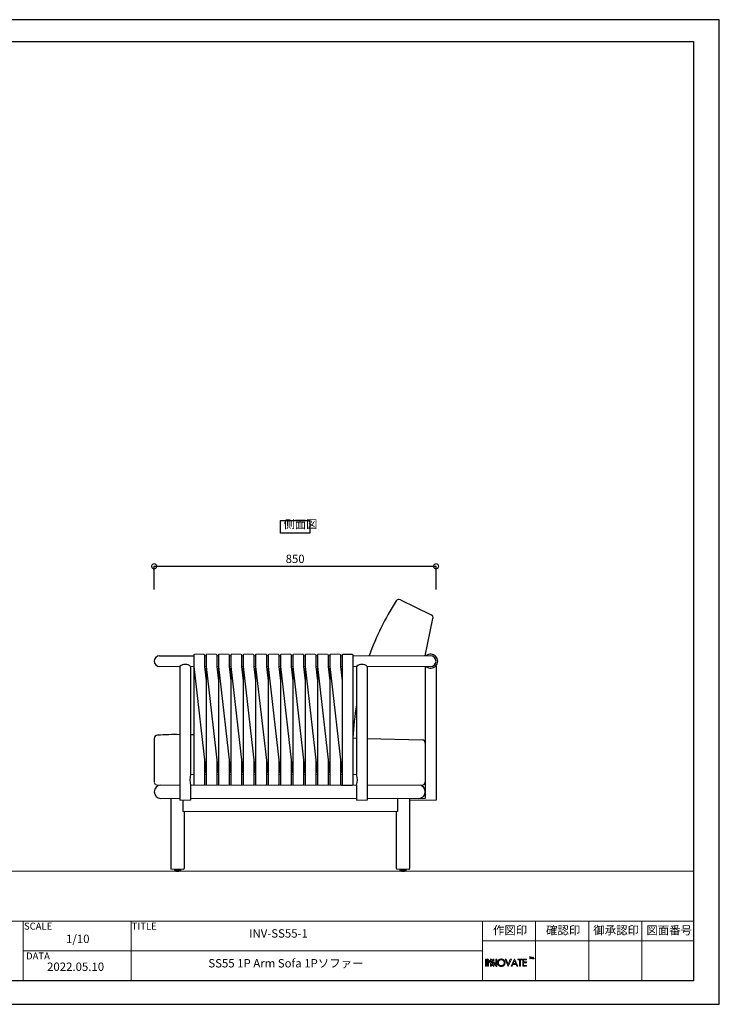
# Model space of a CAD drawing. Units: millimetres. Extents: x 0 to 8700, y 0 to 3304.
# Drawn here: x 2091 to 4200, y 0 to 2970 of the extents above; entities that cross this region are included whole.
import ezdxf

# ---------------------------------------------------------------- set-up
doc = ezdxf.new("R2010")
doc.units = ezdxf.units.MM
doc.layers.add('GAIKEI', color=7, linetype='Continuous')
doc.layers.add('HOSOSEN', color=4, linetype='Continuous')
doc.layers.add('HOJO', color=6, linetype='Continuous', plot=False)
doc.layers.add('細線', color=2, linetype='Continuous', lineweight=25, true_color=0xffff00)
doc.styles.add('Helvetica Neue', font='txt')
doc.styles.add('K', font='romans.shx', dxfattribs={"width": 0.8, "bigfont": 'BIGFONT'})
doc.dimstyles.new('SCALE1-10', dxfattribs={"dimscale": 10, "dimtxt": 2.5, "dimasz": 3, "dimexe": 0, "dimexo": 3, "dimgap": 1, "dimtad": 1, "dimdsep": 46, "dimlunit": 6, "dimtxsty": 'K', "dimblk": 'DOTSMALL', "dimcen": 0, "dimclrd": 4, "dimclre": 4, "dimclrt": 4, "dimadec": 4, "dimazin": 0, "dimtfac": 1, "dimtix": 1, "dimtmove": 2, "dimatfit": 3, "dimfxl": 0, "dimtolj": 1, "dimarcsym": 0})

# ---------------------------------------------------------------- blocks, each defined once
blk = doc.blocks.new('_DotSmall')
at = {"color": 0, "const_width": 0.5}
blk.add_lwpolyline([(-0.0625, 0, 1), (0.0625, 0, 1)], format="xyb", close=True, dxfattribs=at)
blk = doc.blocks.new('*D6')
at = {"layer": 'Defpoints', "color": 0, "transparency": 16777216}
for p in [(3346, 1321.2), (2496, 1221.2), (3346, 1221.2)]:
    blk.add_point(p, dxfattribs=at)
at = {"layer": 'GAIKEI', "color": 4, "lineweight": -2, "transparency": 16777216}
for p, q in [((2496, 1251.2), (2496, 1321.2)), ((2496, 1321.2), (3346, 1321.2)), ((3346, 1251.2), (3346, 1321.2))]:
    blk.add_line(p, q, dxfattribs=at)
at = {"layer": 'GAIKEI', "color": 4, "lineweight": -2, "transparency": 16777216, "xscale": 30, "yscale": 30, "zscale": 30, "rotation": 180}
blk.add_blockref('_DotSmall', (2496, 1321.2), dxfattribs=at)
at = {"layer": 'GAIKEI', "color": 4, "lineweight": -2, "transparency": 16777216, "xscale": 30, "yscale": 30, "zscale": 30}
blk.add_blockref('_DotSmall', (3346, 1321.2), dxfattribs=at)
at = {"layer": 'GAIKEI', "color": 4, "transparency": 16777216, "insert": (2921, 1343.7), "char_height": 25, "attachment_point": 5, "style": 'K'}
blk.add_mtext('\\A1;850', dxfattribs=at)

msp = doc.modelspace()

# ---------------------------------------------------------------- linework, layer by layer
at = {"linetype": 'Continuous', "lineweight": 18}
for p, q in [((2645.759, 1056.25), (2617.459, 1056.25)), ((2652.759, 1051.25), (2647.759, 1051.25)), ((2652.759, 1051.25), (2647.759, 1051.25)), ((2683.059, 1056.25), (2654.759, 1056.25)), ((2690.059, 1051.25), (2685.059, 1051.25)), ((2690.059, 1051.25), (2685.059, 1051.25)), ((2720.359, 1056.25), (2692.059, 1056.25)), ((2727.359, 1051.25), (2722.359, 1051.25)), ((2727.359, 1051.25), (2722.359, 1051.25)), ((2757.659, 1056.25), (2729.359, 1056.25)), ((2764.659, 1051.25), (2759.659, 1051.25)), ((2764.659, 1051.25), (2759.659, 1051.25)), ((2794.959, 1056.25), (2766.659, 1056.25)), ((2801.959, 1051.25), (2796.959, 1051.25)), ((2801.959, 1051.25), (2796.959, 1051.25)), ((2832.259, 1056.25), (2803.959, 1056.25)), ((2839.259, 1051.25), (2834.259, 1051.25)), ((2839.259, 1051.25), (2834.259, 1051.25)), ((2869.659, 1056.25), (2841.259, 1056.25)), ((2876.659, 1051.25), (2871.659, 1051.25)), ((2876.659, 1051.25), (2871.659, 1051.25)), ((2906.959, 1056.25), (2878.659, 1056.25)), ((2913.959, 1051.25), (2908.959, 1051.25)), ((2913.959, 1051.25), (2908.959, 1051.25)), ((2944.259, 1056.25), (2915.959, 1056.25)), ((2951.259, 1051.25), (2946.259, 1051.25)), ((2951.259, 1051.25), (2946.259, 1051.25)), ((2981.559, 1056.25), (2953.259, 1056.25)), ((2988.559, 1051.25), (2983.559, 1051.25)), ((2988.559, 1051.25), (2983.559, 1051.25)), ((3018.859, 1056.25), (2990.559, 1056.25)), ((3025.859, 1051.25), (3020.859, 1051.25)), ((3025.859, 1051.25), (3020.859, 1051.25)), ((3056.159, 1056.25), (3027.859, 1056.25)), ((3063.159, 1051.25), (3058.159, 1051.25)), ((3063.159, 1051.25), (3058.159, 1051.25)), ((3326.002, 1051.25), (3095.459, 1051.25)), ((3329.802, 1051.25), (3095.459, 1051.25)), ((2573.602, 1018.85), (2512.202, 1018.85)), ((2615.459, 1018.85), (2606.002, 1018.85)), ((2652.759, 1018.85), (2647.759, 1018.85)), ((2690.059, 1018.85), (2685.059, 1018.85)), ((2727.359, 1018.85), (2722.359, 1018.85)), ((2727.359, 1018.85), (2722.359, 1018.85)), ((2764.659, 1018.85), (2759.659, 1018.85)), ((2764.659, 1018.85), (2759.659, 1018.85)), ((2801.959, 1018.85), (2796.959, 1018.85)), ((2839.259, 1018.85), (2834.259, 1018.85)), ((2876.659, 1018.85), (2871.659, 1018.85)), ((2913.959, 1018.85), (2908.959, 1018.85)), ((2951.259, 1018.85), (2946.259, 1018.85)), ((2988.559, 1018.85), (2983.559, 1018.85)), ((3025.859, 1018.85), (3020.859, 1018.85)), ((3063.159, 1018.85), (3058.159, 1018.85)), ((3106.002, 1018.85), (3095.459, 1018.85)), ((3106.002, 1018.85), (3095.459, 1018.85)), ((3329.802, 1018.85), (3138.402, 1018.85)), ((3329.802, 1018.85), (3138.402, 1018.85)), ((2615.459, 693.65), (2606.002, 693.65)), ((2652.759, 693.65), (2647.759, 693.65)), ((2690.059, 693.65), (2685.059, 693.65)), ((2727.359, 693.65), (2722.359, 693.65)), ((2764.659, 693.65), (2759.659, 693.65)), ((2764.659, 693.65), (2759.659, 693.65)), ((2801.959, 693.65), (2796.959, 693.65)), ((2801.959, 693.65), (2796.959, 693.65)), ((2839.259, 693.65), (2834.259, 693.65)), ((2839.259, 693.65), (2834.259, 693.65)), ((2876.659, 693.65), (2871.659, 693.65)), ((2876.659, 693.65), (2871.659, 693.65)), ((2913.959, 693.65), (2908.959, 693.65)), ((2913.959, 693.65), (2908.959, 693.65)), ((2951.259, 693.65), (2946.259, 693.65)), ((2951.259, 693.65), (2946.259, 693.65)), ((2988.559, 693.65), (2983.559, 693.65)), ((2988.559, 693.65), (2983.559, 693.65)), ((3025.859, 693.65), (3020.859, 693.65)), ((3025.859, 693.65), (3020.859, 693.65)), ((3063.159, 693.65), (3058.159, 693.65)), ((3063.159, 693.65), (3058.159, 693.65)), ((3106.002, 693.65), (3095.459, 693.65)), ((2573.602, 661.25), (2506.002, 661.25)), ((2573.602, 661.25), (2506.002, 661.25)), ((3106.002, 661.25), (2606.002, 661.25)), ((3106.002, 661.25), (2606.002, 661.25)), ((2650.379, 661.25), (2617.459, 661.25)), ((2687.299, 661.25), (2654.379, 661.25)), ((2724.219, 661.25), (2691.299, 661.25)), ((2761.139, 661.25), (2728.219, 661.25)), ((2798.059, 661.25), (2765.139, 661.25)), ((2834.979, 661.25), (2802.059, 661.25)), ((2871.899, 661.25), (2838.979, 661.25)), ((2908.819, 661.25), (2875.899, 661.25)), ((2945.739, 661.25), (2912.819, 661.25)), ((2982.659, 661.25), (2949.739, 661.25)), ((3019.579, 661.25), (2986.659, 661.25)), ((3056.499, 661.25), (3023.579, 661.25)), ((3303.602, 661.25), (3138.402, 661.25)), ((3293.602, 661.25), (3138.402, 661.25)), ((2573.602, 621.25), (2516.002, 621.25)), ((2606.002, 616.25), (2573.602, 616.25)), ((3106.002, 621.25), (2606.002, 621.25)), ((3138.402, 616.25), (3106.002, 616.25)), ((3313.602, 621.25), (3138.402, 621.25)), ((3346.002, 616.25), (3266.002, 616.25)), ((3229.504, 581.25), (2582.501, 581.25)), ((4122.5, 401.25), (77.5, 401.25)), ((2584.002, 407.25), (2548.002, 407.25)), ((3264.002, 407.25), (3228.002, 407.25)), ((4122.5, 251.25), (77.5, 251.25)), ((2101.243, 251.25), (2101.243, 71.25)), ((2426.242, 251.25), (2426.242, 71.25)), ((3486.242, 251.25), (3486.242, 71.25)), ((3646.242, 251.25), (3646.242, 71.25)), ((3806.242, 251.25), (3806.242, 71.25)), ((3966.242, 251.25), (3966.242, 71.25)), ((4122.5, 191.25), (3486.242, 191.25)), ((3486.242, 161.25), (2101.243, 161.25))]:
    msp.add_line(p, q, dxfattribs=at)
at = {"layer": 'GAIKEI'}
for p, q in [((77.5, 2904.129), (4122.5, 2904.129)), ((4122.5, 2904.129), (4122.5, 71.25)), ((4122.5, 2860.557), (4122.5, 109.443)), ((3238.331, 1220.246), (3331.159, 1175.182)), ((3313.602, 1051.25), (3336.494, 1163.765)), ((2512.202, 1051.25), (2615.459, 1051.25)), ((2615.459, 1054.25), (2615.459, 663.25)), ((2647.759, 1054.25), (2647.759, 1018.85)), ((2652.759, 1054.25), (2652.759, 693.65)), ((2685.07, 1054.042), (2685.07, 1018.642)), ((2690.059, 1054.25), (2690.059, 663.25)), ((2722.359, 1054.25), (2722.359, 1018.85)), ((2727.359, 1054.25), (2727.359, 693.65)), ((2759.659, 1054.25), (2759.659, 1018.85)), ((2764.659, 1054.25), (2764.659, 693.65)), ((2796.959, 1054.25), (2796.959, 1018.85)), ((2801.959, 1054.25), (2801.959, 663.25)), ((2834.259, 1054.25), (2834.259, 1018.85)), ((2839.259, 1054.25), (2839.359, 663.874)), ((2871.659, 1054.25), (2871.659, 1018.85)), ((2876.659, 1054.25), (2876.659, 693.65)), ((2908.959, 1054.25), (2908.959, 1018.85)), ((2913.959, 1054.25), (2913.959, 663.25)), ((2946.259, 1054.25), (2946.259, 1018.85)), ((2951.259, 1054.25), (2951.259, 663.25)), ((2983.559, 1054.25), (2983.559, 1018.85)), ((2988.559, 1054.25), (2988.559, 693.65)), ((3020.859, 1054.25), (3020.859, 1018.85)), ((3025.859, 1054.25), (3025.859, 663.25)), ((3058.159, 1054.25), (3058.159, 1018.85)), ((3063.159, 1054.25), (3063.159, 663.25)), ((3065.159, 1056.25), (3093.459, 1056.25)), ((3095.459, 1054.25), (3095.459, 663.25)), ((2573.602, 1018.85), (2573.602, 616.25)), ((2606.002, 1018.85), (2606.002, 693.65)), ((2615.459, 1018.85), (2615.459, 693.65)), ((2615.459, 1018.85), (2652.759, 693.65)), ((2647.759, 1018.85), (2652.759, 975.258)), ((2652.759, 1018.85), (2690.059, 693.65)), ((2685.059, 1018.85), (2690.059, 975.258)), ((2690.059, 1018.85), (2727.359, 693.65)), ((2722.359, 1018.85), (2727.359, 975.258)), ((2727.359, 1018.85), (2764.659, 693.65)), ((2759.659, 1018.85), (2764.659, 975.258)), ((2759.659, 1018.85), (2764.659, 975.258)), ((2764.659, 1018.85), (2801.959, 693.65)), ((2796.959, 1018.85), (2801.959, 975.258)), ((2801.959, 1018.85), (2839.259, 693.65)), ((2834.259, 1018.85), (2839.259, 975.258)), ((2839.359, 1018.85), (2876.659, 693.65)), ((2871.659, 1018.85), (2876.659, 975.258)), ((2876.659, 1018.85), (2913.959, 693.65)), ((2908.959, 1018.85), (2913.959, 975.258)), ((2913.959, 1018.85), (2951.259, 693.65)), ((2946.259, 1018.85), (2951.259, 975.258)), ((2951.259, 1018.85), (2988.559, 693.65)), ((2983.559, 1018.85), (2988.559, 975.258)), ((2988.559, 1018.85), (3025.859, 693.65)), ((3020.859, 1018.85), (3025.859, 975.258)), ((3025.859, 1018.85), (3063.159, 693.65)), ((3058.159, 1018.85), (3063.159, 975.258)), ((3106.002, 1018.85), (3106.002, 693.65)), ((3138.402, 1018.85), (3138.402, 616.25)), ((3313.602, 1018.85), (3313.602, 621.25)), ((3346.002, 1021.375), (3346.002, 616.25)), ((3095.459, 803.304), (3106.002, 803.026)), ((3138.402, 802.172), (3303.866, 797.809)), ((2496.002, 801.529), (2496.002, 671.25)), ((2496.002, 791.627), (2496.002, 671.25)), ((2647.759, 737.242), (2647.759, 663.25)), ((2685.059, 737.242), (2685.059, 663.25)), ((2722.359, 737.242), (2722.359, 663.25)), ((2722.359, 737.242), (2722.359, 663.25)), ((2759.659, 737.242), (2759.659, 663.25)), ((2796.959, 737.242), (2796.959, 663.25)), ((2834.259, 737.242), (2834.259, 663.25)), ((2871.659, 737.242), (2871.659, 663.25)), ((2908.959, 737.242), (2908.959, 663.25)), ((2946.259, 737.242), (2946.259, 663.25)), ((2983.559, 737.242), (2983.559, 663.25)), ((3020.859, 737.242), (3020.859, 663.25)), ((3058.159, 737.242), (3058.159, 663.25)), ((2652.759, 693.65), (2652.759, 663.25)), ((2727.359, 693.65), (2727.359, 663.25)), ((2764.659, 693.65), (2764.659, 663.25)), ((2839.259, 693.65), (2839.259, 663.25)), ((2876.659, 693.65), (2876.659, 663.25)), ((2951.259, 693.65), (2951.259, 663.25)), ((2988.559, 693.65), (2988.559, 663.25)), ((3063.159, 693.65), (3063.159, 663.25)), ((2606.002, 661.25), (2606.002, 616.25)), ((3060.499, 661.25), (3093.459, 661.25)), ((3106.002, 661.25), (3106.002, 616.25)), ((2546.002, 621.25), (2546.002, 409.25)), ((2582.501, 616.25), (2582.501, 581.25)), ((3229.504, 621.25), (3229.504, 581.25)), ((3266.002, 621.25), (3266.002, 409.25)), ((2586.002, 581.25), (2586.002, 409.25)), ((3226.002, 581.25), (3226.002, 409.25)), ((2557.002, 407.25), (2557.002, 403.25)), ((2557.002, 407.25), (2575.002, 407.25)), ((2557.002, 403.25), (2575.002, 403.25)), ((2575.002, 407.25), (2575.002, 403.25)), ((3237.002, 407.25), (3237.002, 403.25)), ((3237.002, 407.25), (3255.002, 407.25)), ((3237.002, 403.25), (3255.002, 403.25)), ((3255.002, 407.25), (3255.002, 403.25)), ((4122.5, 71.25), (77.5, 71.25))]:
    msp.add_line(p, q, dxfattribs=at)
for centre, radius, start, end in [((3233.964, 1211.25), 10, 64.105188, 147.229276), ((3920.229, 771.96), 824.822, 147.374186, 160.207991), ((3326.792, 1166.186), 10, 345.992155, 64.105188), ((2512.202, 1035.05), 16.2, 90, 270), ((3329.802, 1035.05), 21.2, 229.831515, 130.168485), ((3329.802, 1035.05), 16.2, 270, 90), ((2589.802, 1002.236), 23.205, 45.722131, 134.277869), ((3122.202, 1002.236), 23.205, 45.722131, 134.277869), ((4094.435, 749.211), 1000.44, 171.114267, 176.900553), ((2506.002, 801.529), 10, 91.560543, 180), ((2554.19, 223.354), 590.121, 88.114871, 94.657292), ((2565.848, -3597.548), 4410.709, 89.355533, 89.478381), ((3303.602, 787.812), 10, 360, 88.489553), ((2654.035, 677.45), 50.691, 161.362175, 198.637825), ((3057.97, 677.45), 50.691, 341.362175, 18.637825), ((2516.002, 641.25), 20, 90, 270), ((3293.602, 641.25), 20, 270, 90), ((3303.602, 671.25), 10, 270, 0), ((2566.002, 422.5), 21.25, 244.942385, 295.057615), ((2584.002, 409.25), 2, 270, 360), ((3246.002, 422.5), 21.25, 244.942385, 295.057615), ((3264.002, 409.25), 2, 270, 0)]:
    msp.add_arc(centre, radius, start, end, dxfattribs=at)
at = {"layer": 'GAIKEI', "lineweight": 18}
for centre, radius, start, end in [((2617.459, 1054.25), 2, 90, 180), ((2645.759, 1054.25), 2, 0, 90), ((2654.759, 1054.25), 2, 90, 180), ((2683.059, 1054.25), 2, 0, 90), ((2692.059, 1054.25), 2, 90, 180), ((2720.359, 1054.25), 2, 0, 90), ((2729.359, 1054.25), 2, 90, 180), ((2757.659, 1054.25), 2, 0, 90), ((2766.659, 1054.25), 2, 90, 180), ((2794.959, 1054.25), 2, 0, 90), ((2803.959, 1054.25), 2, 90, 180), ((2832.259, 1054.25), 2, 0, 90), ((2841.259, 1054.25), 2, 90, 180), ((2869.659, 1054.25), 2, 0, 90), ((2878.659, 1054.25), 2, 90, 180), ((2906.959, 1054.25), 2, 0, 90), ((2915.959, 1054.25), 2, 90, 180), ((2944.259, 1054.25), 2, 0, 90), ((2953.259, 1054.25), 2, 90, 180), ((2981.559, 1054.25), 2, 0, 90), ((2990.559, 1054.25), 2, 90, 180), ((3018.859, 1054.25), 2, 0, 90), ((3027.859, 1054.25), 2, 90, 180), ((3056.159, 1054.25), 2, 0, 90), ((3065.159, 1054.25), 2, 90, 180), ((3093.459, 1054.25), 2, 0, 90), ((2506.002, 671.25), 10, 180, 270), ((2617.459, 663.25), 2, 180, 270), ((2645.759, 663.25), 2, 270, 0), ((2654.759, 663.25), 2, 180, 270), ((2683.058, 663.294), 2, 270, 0), ((2692.059, 663.25), 2, 180, 270), ((2720.359, 663.25), 2, 270, 0), ((2729.359, 663.25), 2, 180, 270), ((2757.659, 663.25), 2, 270, 0), ((2766.659, 663.25), 2, 180, 270), ((2794.959, 663.25), 2, 270, 0), ((2803.959, 663.25), 2, 180, 270), ((2832.259, 663.25), 2, 270, 0), ((2841.259, 663.25), 2, 180, 270), ((2869.659, 663.25), 2, 270, 0), ((2878.659, 663.25), 2, 180, 270), ((2906.959, 663.25), 2, 270, 0), ((2915.959, 663.25), 2, 180, 270), ((2944.259, 663.25), 2, 270, 0), ((2953.259, 663.25), 2, 180, 270), ((2981.559, 663.25), 2, 270, 0), ((2990.559, 663.25), 2, 180, 270), ((3018.859, 663.25), 2, 270, 0), ((3027.859, 663.25), 2, 180, 270), ((3056.159, 663.25), 2, 270, 0), ((3065.159, 663.25), 2, 180, 270), ((3093.459, 663.25), 2, 270, 0), ((2548.002, 409.25), 2, 180, 270), ((3228.002, 409.25), 2, 180, 270)]:
    msp.add_arc(centre, radius, start, end, dxfattribs=at)
at = {"layer": 'HOJO'}
for p, q in [((4200, 2970), (0, 2970)), ((4200, 2970), (0, 2970)), ((4200, 2970), (0, 2970)), ((4200, 0), (4200, 2970)), ((4200, 0), (4200, 2970)), ((0, 0), (4200, 0)), ((0, 0), (4200, 0)), ((0, 0), (4200, 0))]:
    msp.add_line(p, q, dxfattribs=at)
msp.add_lwpolyline([(0, 0), (4200, 0), (4200, 2970), (0, 2970)], close=True, dxfattribs=at)
msp.add_lwpolyline([(0, 0), (4200, 0), (4200, 2970), (0, 2970)], close=True, dxfattribs=at)
at = {"layer": 'HOSOSEN'}
msp.add_lwpolyline([(2877.078, 1459.022), (2964.927, 1459.022), (2964.927, 1421.25), (2877.078, 1421.25)], close=True, dxfattribs=at)
at = {"layer": '細線', "color": 7, "linetype": 'Continuous', "lineweight": 18, "flags": 128}
for points in [[(3494.961, 136.451), (3494.961, 114.615), (3497.583, 114.615), (3497.583, 136.451)], [(3510.199, 137.32), (3510.048, 137.267), (3509.978, 137.195), (3509.978, 128.417), (3509.897, 128.357), (3501.526, 137.294), (3501.309, 137.214), (3501.309, 114.694), (3504.055, 114.694), (3503.937, 130.849), (3509.89, 124.362), (3509.921, 114.665), (3512.766, 114.674), (3512.744, 121.451), (3512.958, 121.37), (3519.79, 114.124), (3520.151, 114.121), (3520.217, 122.786), (3520.478, 122.794), (3528.624, 114.191), (3529.049, 114.191), (3529.049, 136.203), (3526.33, 136.203), (3526.33, 120.294), (3520.3, 126.807), (3520.304, 136.36), (3520.147, 136.359), (3517.724, 136.358), (3517.591, 136.277), (3517.591, 129.64), (3517.469, 129.668)], [(3512.833, 130.58), (3517.134, 126.24), (3517.472, 125.73), (3517.57, 125.302), (3517.57, 120.586), (3512.757, 125.34)], [(3542.504, 136.681), (3540.276, 136.464), (3538.135, 135.822), (3536.161, 134.778), (3534.431, 133.375), (3533.011, 131.664), (3531.956, 129.713), (3531.307, 127.595), (3531.087, 125.393), (3531.307, 123.191), (3531.956, 121.074), (3533.011, 119.122), (3534.431, 117.412), (3536.161, 116.008), (3538.135, 114.965), (3540.276, 114.323), (3542.504, 114.106), (3544.731, 114.323), (3546.873, 114.965), (3548.846, 116.008), (3550.576, 117.412), (3551.996, 119.122), (3553.051, 121.074), (3553.701, 123.191), (3553.92, 125.393), (3553.701, 127.595), (3553.051, 129.713), (3551.996, 131.664), (3550.576, 133.375), (3548.846, 134.778), (3546.873, 135.822), (3544.731, 136.464)], [(3542.602, 134.255), (3544.355, 134.084), (3546.04, 133.578), (3547.594, 132.757), (3548.955, 131.653), (3550.072, 130.307), (3550.903, 128.771), (3551.414, 127.104), (3551.587, 125.371), (3551.414, 123.638), (3550.903, 121.972), (3550.072, 120.436), (3548.955, 119.09), (3547.594, 117.985), (3546.04, 117.164), (3544.355, 116.659), (3542.602, 116.488), (3540.849, 116.659), (3539.164, 117.164), (3537.61, 117.985), (3536.249, 119.09), (3535.131, 120.436), (3534.301, 121.972), (3533.79, 123.638), (3533.617, 125.371), (3533.79, 127.104), (3534.301, 128.771), (3535.131, 130.307), (3536.249, 131.653), (3537.61, 132.757), (3539.164, 133.578), (3540.849, 134.084)], [(3570.322, 136.549), (3570.16, 136.46), (3569.886, 136.109), (3563.716, 120.785), (3563.601, 120.405), (3563.496, 120.414), (3563.355, 120.662), (3556.893, 136.319), (3556.746, 136.367), (3554.071, 136.381), (3563.19, 114.105), (3563.221, 114.085), (3563.769, 114.09), (3563.829, 114.108), (3563.858, 114.164), (3572.982, 136.435), (3572.962, 136.484), (3572.898, 136.524), (3572.79, 136.537)], [(3582.662, 137.224), (3582.536, 137.22), (3582.431, 137.052), (3582.326, 136.867), (3572.277, 114.72), (3572.333, 114.679), (3572.383, 114.659), (3574.809, 114.645), (3574.997, 114.879), (3577.418, 119.839), (3577.643, 120.061), (3578.068, 120.14), (3587.114, 120.113), (3587.489, 120.015), (3587.655, 119.726), (3590.042, 114.717), (3590.085, 114.634), (3592.848, 114.607), (3592.882, 114.657), (3592.853, 114.754), (3582.814, 136.987)], [(3582.549, 131.301), (3586.318, 122.721), (3578.758, 122.685)], [(3592.658, 136.388), (3592.54, 136.37), (3592.495, 136.318), (3592.468, 134.116), (3592.69, 133.887), (3597.658, 133.917), (3597.658, 114.729), (3597.679, 114.66), (3597.748, 114.601), (3600.343, 114.601), (3600.425, 114.641), (3600.464, 114.742), (3600.464, 133.948), (3605.421, 133.948), (3605.509, 133.962), (3605.611, 134.025), (3605.611, 136.243), (3605.525, 136.335), (3605.344, 136.388)], [(3607.513, 136.36), (3607.412, 136.35), (3607.412, 114.741), (3607.434, 114.673), (3607.515, 114.599), (3618.856, 114.617), (3618.981, 114.683), (3619.073, 114.782), (3619.073, 116.793), (3619.016, 116.944), (3618.834, 117.007), (3610.528, 117.007), (3610.304, 117.086), (3610.1, 117.272), (3610.1, 125.174), (3610.279, 125.435), (3618.458, 125.435), (3618.616, 125.47), (3618.771, 125.557), (3618.837, 125.691), (3618.837, 127.746), (3618.802, 127.797), (3618.718, 127.858), (3610.125, 127.858), (3610.102, 133.884), (3610.26, 134), (3618.916, 134), (3619.033, 134.02), (3619.119, 134.123), (3619.119, 136.244), (3619.093, 136.313), (3618.977, 136.36)], [(3629.223, 144.585), (3629.113, 144.531), (3629.113, 137.031), (3629.167, 136.943), (3629.281, 136.892), (3629.901, 136.892), (3630.003, 136.914), (3630.083, 137.01), (3630.083, 144.472), (3630.037, 144.534), (3629.975, 144.585)], [(3633.805, 141.817), (3633.47, 141.812), (3633.195, 141.793), (3632.999, 141.726), (3632.838, 141.637), (3632.648, 141.527), (3632.444, 141.382), (3632.206, 141.159), (3632.163, 141.25), (3632.163, 141.591), (3631.216, 141.591), (3631.216, 137.065), (3631.294, 136.959), (3631.43, 136.894), (3631.971, 136.894), (3632.107, 136.93), (3632.169, 137.053), (3632.169, 139.904), (3632.184, 140.254), (3632.378, 140.623), (3632.618, 140.8), (3632.838, 140.939), (3633.158, 140.992), (3633.498, 140.965), (3633.779, 140.873), (3633.965, 140.735), (3634.112, 140.478), (3634.246, 140.221), (3634.259, 139.931), (3634.259, 137.072), (3634.304, 136.895), (3634.429, 136.847), (3635.043, 136.847), (3635.124, 136.853), (3635.166, 136.905), (3635.174, 137.037), (3635.174, 140.572), (3635.05, 140.941), (3634.735, 141.307), (3634.475, 141.578), (3633.985, 141.796)], [(3638.307, 141.906), (3638.145, 141.883), (3637.864, 141.799), (3637.483, 141.672), (3637.268, 141.569), (3636.997, 141.407), (3636.764, 141.226), (3636.522, 141.02), (3636.256, 140.618), (3636.102, 140.363), (3636.031, 140.169), (3635.934, 139.899), (3635.925, 139.596), (3635.95, 139.161), (3635.984, 138.77), (3636.035, 138.504), (3636.248, 138.068), (3636.365, 137.837), (3636.507, 137.672), (3636.68, 137.511), (3636.929, 137.34), (3637.071, 137.24), (3637.356, 137.074), (3637.64, 136.989), (3638.041, 136.924), (3639.149, 136.924), (3639.413, 136.969), (3639.535, 137.069), (3639.72, 137.304), (3639.72, 137.996), (3639.657, 138.036), (3639.588, 138.027), (3639.519, 137.987), (3639.399, 137.848), (3639.17, 137.757), (3638.943, 137.735), (3638.682, 137.735), (3638.383, 137.744), (3637.873, 137.797), (3637.498, 137.964), (3636.939, 138.504), (3636.863, 138.807), (3636.838, 138.999), (3636.803, 139.182), (3636.846, 139.628), (3636.919, 139.902), (3637.031, 140.152), (3637.163, 140.364), (3637.382, 140.638), (3637.669, 140.872), (3637.911, 140.987), (3638.301, 141.109), (3638.564, 141.121), (3638.834, 141.083), (3639.113, 141.047), (3639.416, 140.828), (3639.621, 140.728), (3639.755, 140.747), (3639.807, 140.804), (3639.807, 141.403), (3639.605, 141.606), (3639.348, 141.733), (3639.068, 141.843), (3638.77, 141.883), (3638.507, 141.906)], [(3641.435, 137.902), (3641.293, 137.846), (3641.043, 137.695), (3640.975, 137.599), (3640.941, 137.504), (3640.969, 137.347), (3641.054, 137.173), (3641.162, 137.033), (3641.321, 136.972), (3641.497, 136.932), (3641.719, 137.028), (3641.906, 137.185), (3641.974, 137.297), (3641.997, 137.504), (3641.963, 137.616), (3641.872, 137.728), (3641.719, 137.857), (3641.611, 137.891)]]:
    msp.add_lwpolyline(points, close=True, dxfattribs=at)
for points in [[(3494.961, 136.451), (3497.583, 136.451), (3497.583, 114.615), (3494.961, 114.615), (3494.961, 136.451)], [(3501.309, 114.596), (3501.309, 137.214), (3501.526, 137.294), (3509.897, 128.357), (3509.978, 128.417), (3509.978, 137.195), (3510.048, 137.267), (3510.199, 137.32), (3517.469, 129.668), (3517.591, 129.64), (3517.591, 136.277), (3517.724, 136.358), (3520.147, 136.359), (3520.304, 136.36), (3520.3, 126.807), (3526.33, 120.294), (3526.33, 136.203), (3529.049, 136.203), (3529.049, 114.191), (3528.624, 114.191), (3520.478, 122.794), (3520.217, 122.786), (3520.151, 114.121), (3519.79, 114.124), (3512.958, 121.37), (3512.801, 121.43), (3512.745, 121.285), (3512.766, 114.674), (3509.921, 114.665), (3509.89, 124.362), (3503.937, 130.849), (3504.055, 114.694), (3501.309, 114.694)], [(3512.833, 130.58), (3512.757, 125.34), (3517.571, 120.586), (3517.571, 125.302), (3517.472, 125.73), (3517.134, 126.24), (3512.833, 130.58)], [(3554.071, 136.381), (3556.746, 136.367), (3556.893, 136.319), (3563.355, 120.662), (3563.496, 120.414), (3563.601, 120.405), (3563.716, 120.785), (3569.886, 136.109), (3570.16, 136.46), (3570.322, 136.549), (3572.79, 136.537), (3572.898, 136.524), (3572.962, 136.484), (3572.982, 136.435), (3563.858, 114.164), (3563.829, 114.108), (3563.769, 114.09), (3563.221, 114.085), (3563.19, 114.105), (3554.071, 136.381)], [(3572.277, 114.72), (3582.326, 136.867), (3582.431, 137.052), (3582.536, 137.22), (3582.662, 137.224), (3582.814, 136.987), (3592.853, 114.754), (3592.882, 114.657), (3592.848, 114.607), (3590.085, 114.634), (3590.042, 114.717), (3587.656, 119.726), (3587.489, 120.015), (3587.114, 120.113), (3578.068, 120.14), (3577.643, 120.061), (3577.418, 119.839), (3574.997, 114.879), (3574.809, 114.645), (3572.383, 114.659), (3572.333, 114.679), (3572.277, 114.72)], [(3582.549, 131.301), (3578.758, 122.685), (3586.318, 122.721), (3582.549, 131.301)], [(3592.495, 136.318), (3592.468, 134.116), (3592.69, 133.887), (3597.499, 133.916), (3597.599, 133.897), (3597.658, 133.841), (3597.658, 114.729), (3597.679, 114.66), (3597.748, 114.601), (3600.343, 114.601), (3600.425, 114.641), (3600.464, 114.742), (3600.464, 133.868), (3600.482, 133.918), (3600.53, 133.948), (3605.421, 133.948), (3605.509, 133.962), (3605.611, 134.026), (3605.611, 136.243), (3605.525, 136.335), (3605.344, 136.388), (3592.658, 136.388), (3592.541, 136.37), (3592.495, 136.318), (3592.494, 136.268)], [(3607.412, 136.35), (3607.412, 114.741), (3607.434, 114.673), (3607.515, 114.599), (3618.856, 114.617), (3618.981, 114.683), (3619.073, 114.782), (3619.073, 116.793), (3619.016, 116.944), (3618.834, 117.007), (3610.528, 117.007), (3610.304, 117.086), (3610.1, 117.272), (3610.1, 125.174), (3610.204, 125.326), (3610.37, 125.435), (3618.458, 125.435), (3618.616, 125.47), (3618.771, 125.557), (3618.837, 125.691), (3618.837, 127.746), (3618.802, 127.797), (3618.718, 127.858), (3610.231, 127.858), (3610.169, 127.884), (3610.124, 127.956), (3610.102, 133.797), (3610.131, 133.905), (3610.26, 134), (3618.916, 134), (3619.033, 134.02), (3619.119, 134.123), (3619.119, 136.244), (3619.093, 136.313), (3618.977, 136.36), (3607.513, 136.36), (3607.412, 136.35)], [(3629.113, 144.531), (3629.113, 137.031), (3629.167, 136.943), (3629.281, 136.892), (3629.901, 136.892), (3630.003, 136.914), (3630.083, 137.01), (3630.083, 144.472), (3630.037, 144.534), (3629.975, 144.585), (3629.223, 144.585), (3629.113, 144.531), (3629.113, 144.446)], [(3631.216, 141.591), (3631.216, 137.065), (3631.294, 136.959), (3631.43, 136.894), (3631.971, 136.894), (3632.107, 136.93), (3632.169, 137.053), (3632.169, 139.904), (3632.184, 140.254), (3632.378, 140.623), (3632.618, 140.8), (3632.838, 140.939), (3633.158, 140.992), (3633.498, 140.965), (3633.779, 140.873), (3633.965, 140.735), (3634.112, 140.478), (3634.246, 140.221), (3634.259, 139.931), (3634.259, 137.072), (3634.304, 136.895), (3634.429, 136.847), (3635.043, 136.847), (3635.124, 136.853), (3635.166, 136.905), (3635.174, 137.037), (3635.174, 140.572), (3635.05, 140.941), (3634.735, 141.307), (3634.475, 141.578), (3633.985, 141.796), (3633.805, 141.817), (3633.47, 141.812), (3633.195, 141.793), (3632.999, 141.726), (3632.838, 141.637), (3632.648, 141.527), (3632.444, 141.382), (3632.291, 141.239), (3632.193, 141.186), (3632.163, 141.25), (3632.163, 141.591), (3631.216, 141.591)], [(3639.807, 141.403), (3639.807, 140.804), (3639.755, 140.747), (3639.614, 140.727), (3639.533, 140.771), (3639.408, 140.831), (3639.304, 140.908), (3639.181, 140.997), (3639.017, 141.059), (3638.834, 141.083), (3638.564, 141.121), (3638.378, 141.112), (3638.18, 141.071), (3638, 141.015), (3637.854, 140.959), (3637.712, 140.892), (3637.576, 140.796), (3637.44, 140.686), (3637.289, 140.522), (3637.163, 140.364), (3637.031, 140.152), (3636.919, 139.902), (3636.871, 139.72), (3636.832, 139.48), (3636.803, 139.182), (3636.838, 138.999), (3636.863, 138.807), (3636.919, 138.585), (3637.053, 138.393), (3637.459, 138.002), (3637.657, 137.893), (3637.817, 137.822), (3638.053, 137.778), (3638.383, 137.744), (3638.682, 137.735), (3638.943, 137.735), (3639.17, 137.757), (3639.318, 137.816), (3639.443, 137.9), (3639.519, 137.987), (3639.588, 138.027), (3639.657, 138.036), (3639.72, 137.996), (3639.72, 137.304), (3639.535, 137.069), (3639.413, 136.969), (3639.149, 136.924), (3638.91, 136.924), (3638.651, 136.924), (3638.041, 136.924), (3637.64, 136.989), (3637.356, 137.074), (3637.071, 137.24), (3636.929, 137.34), (3636.68, 137.511), (3636.507, 137.672), (3636.365, 137.837), (3636.248, 138.068), (3636.035, 138.504), (3635.984, 138.77), (3635.95, 139.161), (3635.925, 139.596), (3635.934, 139.899), (3636.031, 140.169), (3636.102, 140.363), (3636.256, 140.618), (3636.522, 141.02), (3636.764, 141.226), (3636.997, 141.407), (3637.268, 141.569), (3637.483, 141.672), (3637.864, 141.799), (3638.145, 141.883), (3638.307, 141.906), (3638.507, 141.906), (3638.77, 141.883), (3639.068, 141.843), (3639.348, 141.733), (3639.605, 141.606), (3639.807, 141.403)], [(3641.435, 137.902), (3641.293, 137.846), (3641.043, 137.695), (3640.975, 137.599), (3640.941, 137.504), (3640.969, 137.347), (3641.054, 137.173), (3641.162, 137.033), (3641.321, 136.972), (3641.497, 136.932), (3641.719, 137.028), (3641.906, 137.185), (3641.974, 137.297), (3641.997, 137.504), (3641.963, 137.616), (3641.872, 137.728), (3641.719, 137.857), (3641.611, 137.891), (3641.435, 137.902)]]:
    msp.add_lwpolyline(points, dxfattribs=at)
at = {"layer": '細線', "color": 7, "linetype": 'Continuous', "lineweight": 18}
for points in [[(3536.796, 135.169), (3539.445, 136.681), (3545.563, 136.681), (3550.861, 133.656), (3553.92, 128.418), (3553.92, 122.369), (3550.861, 117.13), (3545.563, 114.106), (3539.445, 114.106), (3534.146, 117.13), (3531.087, 122.369), (3531.087, 128.418), (3534.146, 133.656), (3536.796, 135.169)], [(3538.11, 133.064), (3540.195, 134.255), (3545.009, 134.255), (3549.179, 131.874), (3551.587, 127.752), (3551.587, 122.991), (3549.179, 118.868), (3545.009, 116.488), (3540.195, 116.488), (3536.025, 118.868), (3533.617, 122.991), (3533.617, 127.752), (3536.025, 131.874), (3538.11, 133.064)]]:
    msp.add_open_spline(points, degree=2, dxfattribs=at)

# ---------------------------------------------------------------- texts
at = {"linetype": 'Continuous', "lineweight": 18, "attachment_point": 1, "line_spacing_factor": 0.25, "style": 'Helvetica Neue'}
for s, insert, char_height in [('SCALE', (2103.388, 246.276), 21.0377), ('TITLE', (2428.388, 246.276), 21.0377), ('作図印', (3517.443, 236.1), 25.245), ('確認印', (3677.443, 236.1), 25.245), ('御承認印', (3819.942, 236.1), 25.245), ('図面番号', (3979.943, 236.1), 25.245), ('DATA', (2109.638, 156.275), 21.0377)]:
    msp.add_mtext(s, dxfattribs=dict(at, insert=insert, char_height=char_height))
at = {"linetype": 'Continuous', "lineweight": 18, "char_height": 25.245, "attachment_point": 7, "style": 'K'}
for s, insert in [('1/10', (2230.18, 176.933)), ('INV-SS55-1', (2782.325, 193.295)), ('2022.05.10', (2173.053, 92.872)), ('SS55 1P Arm Sofa 1Pソファー', (2659.267, 103.295))]:
    msp.add_mtext(s, dxfattribs=dict(at, insert=insert))
at = {"layer": 'HOSOSEN', "insert": (2885.728, 1428.135), "char_height": 25, "attachment_point": 7, "style": 'K'}
msp.add_mtext('側面図', dxfattribs=at)

# ---------------------------------------------------------------- dimensions: what is measured, and where the dimension line sits
at = {"layer": 'GAIKEI'}
dim = msp.add_linear_dim(base=(3346.002, 1321.25), p1=(2496.002, 1221.25), p2=(3346.002, 1221.25), dimstyle='SCALE1-10', dxfattribs=at)
dim.commit()
dim.dimension.update_dxf_attribs({"geometry": '*D6', "text_midpoint": (2921.002, 1343.75)})

doc.saveas('drawing.dxf')
